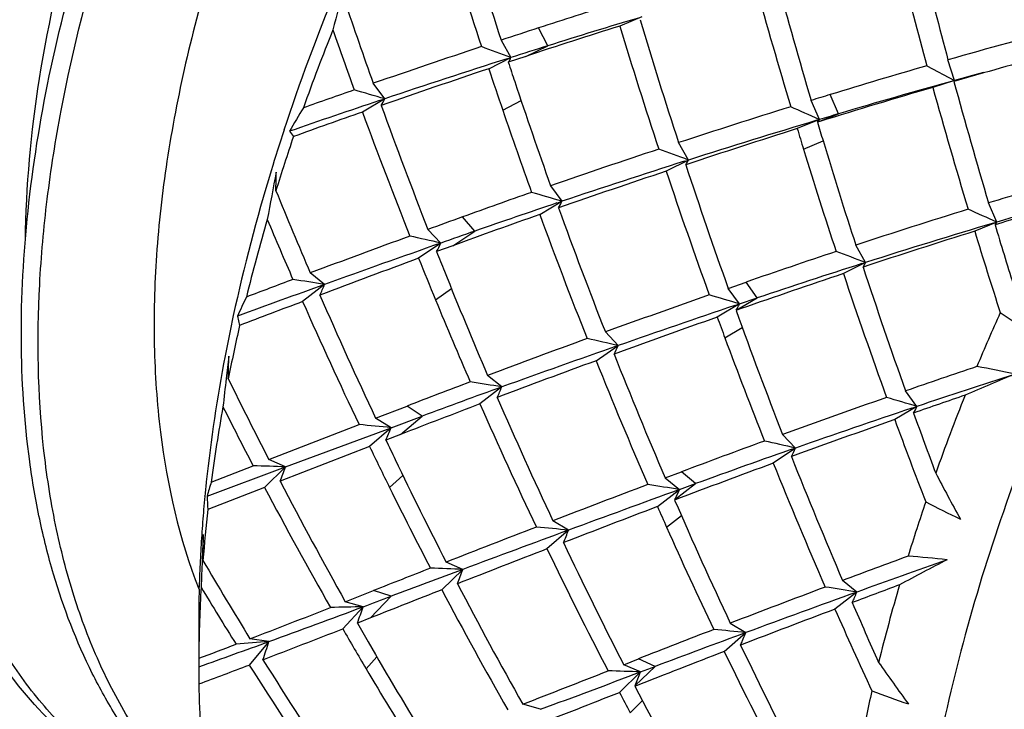
# Model space of a CAD drawing. Units: inches. Extents: x 0.4 to 16.6, y 0.6 to 10.4.
# Drawn here: x 13.6 to 13.9, y 8.6 to 8.7 of the extents above; entities that cross this region are included whole.
import ezdxf

# ---------------------------------------------------------------- set-up
doc = ezdxf.new("R2010")
doc.units = ezdxf.units.IN
doc.header["$LTSCALE"] = 0.935
doc.header["$MEASUREMENT"] = 0
doc.layers.get('0').update_dxf_attribs({"linetype": 'CONTINUOUS'})

msp = doc.modelspace()

# ---------------------------------------------------------------- linework, layer by layer
at = {"color": 7, "linetype": 'CONTINUOUS'}
for p, q in [((13.7751575714, 8.7472032862), (13.770401608, 8.7452504741)), ((13.754896474, 8.7409897731), (13.7528658596, 8.7448463746)), ((13.74481365, 8.7422111717), (13.746941261, 8.7384649583)), ((13.7501094818, 8.738709866), (13.754896474, 8.7409897731)), ((13.7421463453, 8.7360552414), (13.7469415431, 8.7384640191)), ((13.7461247412, 8.7382015978), (13.7469414794, 8.7384645738)), ((13.7501093762, 8.738709626), (13.7463618161, 8.7374647823)), ((13.8426504396, 8.7335019088), (13.8412228145, 8.7379758732)), ((13.8366787775, 8.7366776575), (13.8425968671, 8.7335307939)), ((13.8426501636, 8.7335017708), (13.8379627443, 8.7320169666)), ((13.8424530231, 8.733446864), (13.8426502743, 8.7335019803)), ((13.8488922682, 8.7351459717), (13.8424871001, 8.7333244695)), ((13.8424872166, 8.7333244916), (13.842650441, 8.7335019044)), ((13.8425969316, 8.733530737), (13.8426509279, 8.733502013)), ((13.7196898391, 8.7295574905), (13.7172305275, 8.7329045949)), ((13.719689922, 8.7295575433), (13.7148850697, 8.7267076294)), ((13.7185952673, 8.729189211), (13.7196898883, 8.7295574592)), ((13.745171873, 8.7270912146), (13.7491219138, 8.7291781091)), ((13.8134677805, 8.7250856974), (13.8116845495, 8.7292086836)), ((13.8175736737, 8.7263134999), (13.8158406266, 8.7304882406)), ((13.8134674966, 8.7250855251), (13.8087113905, 8.7231326512)), ((13.8135950778, 8.7246676318), (13.81307728, 8.7245056671)), ((13.8133693753, 8.7251294858), (13.8134675006, 8.7250855267)), ((13.8136063191, 8.7247370466), (13.8175736737, 8.7263134999)), ((13.6991326695, 8.722556978), (13.7000044697, 8.7214226326)), ((13.8100664674, 8.7186867785), (13.8142961666, 8.7204793652)), ((13.7852145536, 8.7163678179), (13.783086725, 8.7201144126)), ((13.7852144866, 8.7163677768), (13.780419294, 8.7139589852)), ((13.784407602, 8.7161095258), (13.7852145152, 8.7163678412)), ((13.7554819524, 8.71082088), (13.7579412659, 8.7074737835)), ((13.7531365143, 8.7046234247), (13.7579413589, 8.7074733341)), ((13.7568434257, 8.7071030056), (13.7579412633, 8.707473787)), ((13.8517521588, 8.7029826432), (13.8499689279, 8.7071056303)), ((13.7391536582, 8.7010429383), (13.7364667458, 8.7040919092)), ((13.7318024429, 8.6984659024), (13.7290268049, 8.7013928687)), ((13.8517520011, 8.7029825526), (13.8469960323, 8.7010297321)), ((13.8513761871, 8.7023944219), (13.8517521595, 8.7029826416)), ((13.7343600526, 8.6978885481), (13.7391536582, 8.7010429383)), ((13.731802074, 8.69846564), (13.7270167376, 8.6951918788)), ((13.7343599726, 8.6978883059), (13.7309027401, 8.6966212657)), ((13.823462936, 8.6942857359), (13.8213351151, 8.6980323323)), ((13.8234626772, 8.6942855872), (13.8186674949, 8.6918768056)), ((13.8226548244, 8.6940267049), (13.8234627717, 8.6942858051)), ((13.7067211521, 8.6895369416), (13.7036463139, 8.692025742)), ((13.7067212261, 8.6895369945), (13.7019858054, 8.685860167)), ((13.7306710678, 8.6862068188), (13.7341033814, 8.6886448488)), ((13.7937918729, 8.6887029407), (13.7976559702, 8.6900474676)), ((13.7962513361, 8.6853559025), (13.7937920227, 8.6887030015)), ((13.8000688667, 8.6866421276), (13.7976560328, 8.6900476265)), ((13.7955454154, 8.6840177337), (13.8000688667, 8.6866421276)), ((13.7962515548, 8.6853558695), (13.8000688667, 8.6866421276)), ((13.7962510814, 8.6853557292), (13.791446093, 8.6825057409)), ((13.7952109021, 8.6850027597), (13.7962512039, 8.6853560445)), ((13.7966055106, 8.6843262702), (13.795497115, 8.6839364978)), ((13.6879149002, 8.6826907725), (13.6883960131, 8.6806948307)), ((13.7931001315, 8.6780107473), (13.7968353535, 8.6802746383)), ((13.7672996502, 8.6792963497), (13.7700752798, 8.6763693676)), ((13.7652904126, 8.6730958257), (13.7700753016, 8.6763692804)), ((13.7449727917, 8.6674531679), (13.7418974695, 8.6699423652)), ((13.7449724808, 8.6674529563), (13.7402370694, 8.6637761434)), ((13.8345357195, 8.6632528403), (13.8320764037, 8.6665999434)), ((13.7177289305, 8.6607051982), (13.7245080931, 8.6633241539)), ((13.7277851092, 8.6611577479), (13.7245080596, 8.6633240123)), ((13.8345355743, 8.6632527509), (13.8297307252, 8.6604028425)), ((13.8334393056, 8.6628832687), (13.8345356349, 8.663252901)), ((13.7210847163, 8.6586701701), (13.7277851092, 8.6611577479)), ((13.7231029248, 8.6572065462), (13.7277851092, 8.6611577479)), ((13.6947049442, 8.651780339), (13.714167445, 8.6593278003)), ((13.7210842362, 8.6586700422), (13.7177291427, 8.6607053142)), ((13.6983196885, 8.6502111578), (13.7210845677, 8.6586701149)), ((13.7210839161, 8.6586697927), (13.716426718, 8.6546118942)), ((13.7231028723, 8.6572063077), (13.7199581084, 8.6559846348)), ((13.8083236937, 8.6542872701), (13.8055480711, 8.657214245)), ((13.7164272584, 8.6546123954), (13.6971302053, 8.6471061223)), ((13.8083234644, 8.6542871212), (13.8035385829, 8.6510136697)), ((13.6822656288, 8.6469369021), (13.6913165022, 8.6504625895)), ((13.6983195452, 8.6502110937), (13.6947048931, 8.6517803078)), ((13.6813586665, 8.6439006337), (13.6983196892, 8.650211158)), ((13.6983196059, 8.650211141), (13.6937702224, 8.6457979395)), ((13.720753399, 8.6457493819), (13.723638736, 8.6483435114)), ((13.7802076559, 8.6478240913), (13.7837516318, 8.6491618582)), ((13.7867848859, 8.6466096146), (13.7837516771, 8.6491620169)), ((13.7802076621, 8.6478243157), (13.7832824055, 8.6453355908)), ((13.782318859, 8.6432014293), (13.7867848859, 8.6466096146)), ((13.7832828822, 8.6453354007), (13.7867848859, 8.6466096146)), ((13.6808962517, 8.6439279008), (13.6809028012, 8.6439959792)), ((13.6808986749, 8.6439289711), (13.6809028012, 8.6439959792)), ((13.693770208, 8.6457979223), (13.6815400964, 8.6410328887)), ((13.7785471569, 8.6416583298), (13.783282582, 8.6453351483)), ((13.7823534455, 8.6431080987), (13.7822544384, 8.6430704477)), ((13.7805262151, 8.6371861084), (13.7837290247, 8.6397157489)), ((13.7593571275, 8.6365734702), (13.7560020381, 8.6386087513)), ((13.6804811633, 8.6300389014), (13.6805625346, 8.6356348047)), ((13.7593570723, 8.6365734336), (13.7547003136, 8.6325159121)), ((13.7365711632, 8.6281273332), (13.7329559406, 8.6296967973)), ((13.7365708952, 8.628127133), (13.73202151, 8.6237139365)), ((13.8215670213, 8.6232323037), (13.818492182, 8.6257210998)), ((13.679661658, 8.6238404885), (13.6796901822, 8.6243037059)), ((13.679661658, 8.6238404885), (13.6796736561, 8.6242947747)), ((13.7111988554, 8.6211500278), (13.7172842801, 8.6235466613)), ((13.7210707587, 8.6223163076), (13.7172842636, 8.623546525)), ((13.8215668949, 8.6232322125), (13.8168314767, 8.6195553906)), ((13.7150509902, 8.6200566879), (13.7111990506, 8.6211501518)), ((13.7166152864, 8.6176655861), (13.7210707587, 8.6223163076)), ((13.7150507164, 8.6200564624), (13.7106363322, 8.6153143455)), ((13.679574848, 8.6170967129), (13.6795749098, 8.608524685)), ((13.7166152626, 8.6176653573), (13.7137974142, 8.6165554984)), ((13.7942502444, 8.6165267441), (13.7976053332, 8.6144914705)), ((13.7929486844, 8.6104336329), (13.7976054373, 8.6144911543)), ((13.6946919488, 8.6125483273), (13.6904406156, 8.6075074118)), ((13.694691894, 8.6125482799), (13.6906264326, 8.6131592683)), ((13.6795790388, 8.6089467741), (13.6795749098, 8.6085247168)), ((13.6795749099, 8.608524714), (13.6796254875, 8.6071417336)), ((13.7156630726, 8.6067151002), (13.7179897842, 8.6092867173)), ((13.771266231, 8.6075786594), (13.7744699041, 8.6088379967)), ((13.7780488268, 8.6072016941), (13.7744699309, 8.6088381513)), ((13.6796254875, 8.6071417336), (13.6796055352, 8.603413415)), ((13.7748808245, 8.6060093721), (13.770331306, 8.6015960457)), ((13.7748810152, 8.6060095275), (13.7712663626, 8.6075787364)), ((13.7737501927, 8.6030936382), (13.7780488268, 8.6072016941)), ((13.7748812799, 8.606009629), (13.7780488268, 8.6072016941)), ((13.773800401, 8.6029630683), (13.7736753289, 8.6029137744)), ((13.7726543298, 8.5972181001), (13.7753026929, 8.5998256146)), ((13.7533238892, 8.5979601125), (13.7494719602, 8.5990535827))]:
    msp.add_line(p, q, dxfattribs=at)
for centre, radius, start, end in [((14.963110562, 9.143499928), 1.2871532303, 196.9924707759, 198.2313544594), ((14.9996031495, 9.1490708499), 1.3191026598, 196.7596333911, 197.9650583084), ((15.0177618534, 9.0554592265), 1.2186222875, 194.0877989287, 195.1013054266), ((14.9771905174, 9.0485491026), 1.1823834032, 194.2144414544, 195.2935806165), ((15.1907643333, 9.1352582401), 1.4376153039, 195.3208381149, 196.4062819659), ((14.4625625254, 8.5535338173), 0.7778278816, 165.0802366458, 165.7926243373), ((15.1429265906, 9.1275986461), 1.3941737179, 195.5393568339, 196.6623709708), ((14.7838089109, 9.1147860479), 1.1328824951, 198.7508982671, 199.6995761652), ((14.1494933653, 7.5250668796), 1.2826437978, 107.2575212284, 108.0126274104), ((14.1575070031, 7.4642106299), 1.3387532329, 106.617538525, 107.5017800938), ((14.9256153952, 9.0927705974), 1.2017672415, 196.7405310646, 198.064664162), ((14.1324939446, 8.5743578034), 0.4568112029, 158.1412229146, 160.395947141), ((14.7704062674, 9.1153113995), 1.1247835545, 199.2523186999, 199.9527076403), ((14.3618804821, 6.8704287128), 1.9708728896, 107.9994335282, 108.24573938), ((14.1760093361, 7.4521645491), 1.355208106, 107.4152912834, 108.3166924719), ((14.9011366882, 9.0900074516), 1.182124735, 196.9562683366, 198.3057207439), ((14.2049571225, 7.4556730519), 1.3328927852, 104.6855554848, 105.8363734109), ((14.3672636486, 6.8516061979), 1.990433806, 108.351892481, 109.0612407425), ((13.1198993601, 7.0439579375), 1.8068023024, 69.6933057335, 69.9085527089), ((14.4362466965, 6.5811951059), 2.2647187751, 107.5089173518, 107.7200569533), ((14.2272675273, 7.3917698096), 1.395645954, 104.9084474436, 105.7304011842), ((14.3901038832, 6.7243983276), 2.1142653915, 107.7334737447, 108.487074014), ((15.0401788024, 9.1622247679), 1.3617574819, 198.1750029723, 198.3611940564), ((13.7396993542, 8.7419962434), 0.0080576581, 325.7787889847, 334.0001421161), ((14.4299356805, 6.6856044327), 2.1627306314, 108.5431645919, 109.1925302478), ((14.9754259498, 9.1473201859), 1.3000451845, 198.4421183237, 198.8590901524), ((14.1771538045, 7.5522542947), 1.232388792, 106.0378508883, 107.0485076939), ((14.7423910869, 9.0634406118), 1.0480126338, 198.3639272118, 199.6616686813), ((14.1816796, 7.503386471), 1.275979484, 105.4178292237, 106.5800196743), ((15.0865889737, 9.0741606301), 1.2899452547, 195.3209245664, 196.5320030483), ((14.1973036838, 7.4475363483), 1.3339734888, 105.141352286, 105.4181825176), ((14.327198706, 6.9674305089), 1.867875678, 109.1928025942, 109.54968459), ((13.367564325, 7.5449704383), 1.2358151319, 73.4451039685, 73.7617306745), ((14.1991070262, 7.4905334192), 1.2929449783, 106.2195693716, 107.3474688997), ((15.0588325277, 9.071125988), 1.2670902509, 195.5231731418, 196.7597354042), ((14.330530096, 6.902078401), 1.9268640309, 108.5168262045, 109.128104565), ((13.7052682946, 8.7361008803), 0.0158365721, 329.7751828111, 335.5950929753), ((14.3678512337, 6.9299521056), 1.8832539955, 107.0445608679, 107.1768629398), ((14.0210902771, 8.5335758714), 0.3733236661, 148.6817442168, 149.5881260325), ((14.8221046982, 9.1285484265), 1.1735764718, 199.9497567196, 201.3446819715), ((14.7175340313, 9.0591672624), 1.0275031233, 198.8557943877, 199.9016624384), ((14.3437080429, 7.0065103762), 1.8029794941, 107.3084685837, 108.1159859075), ((12.7855498535, 6.4332941781), 2.5117567981, 65.8451966544, 65.9970219353), ((14.3592895695, 6.8887054528), 1.9476932777, 109.3206931942, 109.785228592), ((14.7936606936, 9.1239221249), 1.1495809119, 200.2141430895, 201.6412138286), ((14.3586746815, 6.9080136407), 1.8971031908, 106.7181463462, 107.5947030625), ((13.810799905, 8.7264648862), 0.003004069, 320.0898388766, 328.533757478), ((13.8109287639, 8.7263821557), 0.002850976, 328.6000975626, 332.9485850171), ((14.3905295332, 6.8030547731), 2.0067891137, 106.5892616527, 106.7116137577), ((14.0917169978, 8.5929350318), 0.4146093556, 161.7363304429, 163.0131393426), ((14.3920480727, 6.8756763785), 1.9373633343, 107.5235695898, 108.2714564367), ((15.1733230765, 9.1365813519), 1.4258695702, 196.8557036375, 197.0424632634), ((14.8533911112, 9.0346544991), 1.0855621426, 196.6009008015, 196.8193786816), ((14.1118721379, 8.5815021015), 0.4349858977, 161.2362428254, 162.853839547), ((14.8747221429, 9.0411448888), 1.1078586998, 196.821472674, 198.0416299276), ((14.294742158, 7.1545244745), 1.6470760479, 108.253777941, 109.1113188539), ((13.2056002403, 7.1521706929), 1.6681322472, 69.6677804048, 69.9013033221), ((14.8445740343, 9.0358124491), 1.0820232319, 197.0427793667, 198.2683376082), ((13.7778383638, 8.7198632498), 0.0081624923, 326.5275547488, 334.644624767), ((14.0636315492, 8.6010692396), 0.3853730323, 162.9498175299, 167.7521338164), ((14.3065594803, 7.0714304433), 1.7255776256, 107.6136974079, 108.5379506574), ((14.9808621865, 9.1108117848), 1.259885632, 198.2930973733, 199.5748140522), ((14.5003702994, 8.5570087879), 0.819222858, 168.9679501065, 169.6955324259), ((13.3907578484, 8.7168774251), 0.3055443534, 358.6615427512, 359.4179762226), ((14.3354915293, 7.047020088), 1.7569264437, 108.4171875308, 109.2171601593), ((14.9455996559, 9.104817071), 1.2289895217, 198.5439534943, 199.8612368262), ((14.3313820499, 7.136503303), 1.6427264728, 106.4392816119, 107.0410894559), ((14.6534974586, 9.100701266), 1.0340371138, 202.2155285181, 203.279897502), ((14.2442188068, 7.2992221117), 1.4938111177, 109.2633287502, 109.8710105535), ((13.4088735603, 7.5323128842), 1.2259084014, 73.4565681587, 73.7754630611), ((14.3442782753, 7.0475194617), 1.727176703, 105.7832168278, 106.5685520049), ((14.2600337747, 7.2098092701), 1.5795866386, 108.5759027786, 109.2540410883), ((14.782055531, 9.0776948813), 1.0901609673, 199.9323999467, 201.4352371605), ((13.7432931845, 8.7141768675), 0.0161092016, 329.6888070448, 335.4094573664), ((14.3014041454, 7.2325569049), 1.5421039135, 107.1932461133, 108.1380716921), ((12.7488782142, 6.2449742091), 2.6940927279, 65.8348966351, 65.9790278015), ((14.3750508467, 7.012825261), 1.7688637853, 106.8148073437, 107.220601864), ((14.086104218, 8.5890726631), 0.4081277111, 163.7102422738, 166.1422636315), ((14.6407984206, 9.1010073296), 1.0265069222, 202.7799845452, 203.5651036587), ((14.7315082073, 5.9497926665), 2.9285273634, 109.8631878183, 110.0180372738), ((14.2845573655, 7.1936242139), 1.6017264528, 109.3768562753, 110.0904229863), ((14.7616269687, 9.0753024515), 1.0744561369, 200.181307505, 201.7087326695), ((14.3075215287, 7.1700905721), 1.5992131163, 106.5776524601, 107.6189564704), ((15.1576841322, 9.0952941643), 1.3641154997, 196.7397712045, 197.3022607705), ((14.7550435237, 5.8820951851), 3.0001909728, 110.0773623028, 110.514438432), ((13.5230668055, 7.7823261572), 0.9396179922, 77.1647097557, 77.5827697471), ((14.9683777224, 5.1829866742), 3.7266220197, 109.259635383, 109.3793952377), ((14.3333148073, 7.1472701016), 1.6280893885, 107.379849133, 108.2708231368), ((15.0995941039, 9.083366041), 1.3096498725, 196.9740026676, 197.7792485383), ((14.8679576092, 5.4672901625), 3.4251050134, 109.3728341428, 109.8181957402), ((13.708526666, 8.7086810279), 0.0254191113, 331.6774824585, 336.3042098067), ((14.9378993475, 5.4087530387), 3.502416095, 110.2262194813, 110.5981506676), ((14.7977727687, 9.1253539404), 1.1539307754, 201.8871318248, 202.3687626237), ((14.8448916921, 9.1374633871), 1.198045559, 201.5903372681, 201.8075408853), ((14.2554308736, 7.3713917808), 1.3958548214, 108.3024630907, 109.144583452), ((13.2456088993, 7.1339031183), 1.663944284, 69.6789625047, 69.9129631523), ((14.267069175, 7.2968697714), 1.4661365864, 107.6451906216, 108.5737165737), ((14.9222914047, 9.0567258464), 1.1579150186, 198.2931985597, 199.6893981339), ((13.8159698771, 8.6978574597), 0.0083007951, 326.5319611934, 334.514199716), ((14.6335427798, 9.0529403791), 0.9704219669, 201.8098867102, 203.2455291968), ((14.2899627344, 7.2787962991), 1.4896025813, 108.4447395417, 109.3416613995), ((14.8999831323, 9.0542942605), 1.1404340057, 198.5292657675, 199.9499051121), ((14.7421524608, 5.8159741174), 3.0544199521, 109.8156174592, 110.1910433488), ((14.6811404355, 6.0795950477), 2.7893169157, 110.596641737, 110.8171152552), ((13.5737008105, 7.8727066221), 0.8275906504, 80.7506054234, 81.2290588451), ((13.6714469525, 8.7038693418), 0.0380747574, 334.1411014604, 337.8874037231), ((13.8858573561, 8.5922694826), 0.2176171535, 154.2465215806, 155.4487977592), ((14.6762902737, 9.1105360839), 1.0588614991, 203.562161324, 205.1395899329), ((14.5992477018, 6.3780509999), 2.4470119512, 109.3189148975, 109.8759775334), ((13.4610358485, 7.5559931286), 1.1780616045, 73.4681594271, 73.7995970264), ((14.775380317, 5.841335009), 3.0403123317, 110.6742276144, 110.9482075315), ((14.6530107576, 9.1064366986), 1.0398716905, 203.856692854, 205.4653674743), ((14.6123512196, 9.0489888887), 0.9533995597, 202.3655369662, 203.5189775284), ((14.6557411411, 6.1391861388), 2.6873224241, 108.6762653102, 109.2427800702), ((13.7819130775, 8.692076321), 0.0158360812, 329.4110704783, 331.2555760346), ((13.7822230083, 8.6919062997), 0.0154825782, 331.2556626145, 333.1217933104), ((13.7824587979, 8.6917862758), 0.0152179988, 333.1235186133, 335.0038213744), ((14.0379715119, 8.6067514419), 0.3590916299, 167.7695761097, 169.1847123982), ((14.7102271686, 6.0873805046), 2.7529682486, 109.4960512933, 109.9882316508), ((14.9624212357, 9.1108004819), 1.2468433945, 200.0904454304, 200.310539658), ((14.7520757626, 9.0284725892), 1.016733902, 199.8077722282, 201.416695719), ((14.2869085185, 8.4883209546), 0.4762326752, 155.8100008529, 157.3321576259), ((14.0314134974, 8.9523451295), 0.3229700557, 236.3591922055, 237.8387470336), ((14.0582295789, 8.5956815468), 0.3794787542, 167.0543625788, 168.826774391), ((14.7304235756, 9.0249316171), 0.9994643813, 200.3104426052, 201.6749123875), ((14.5094208301, 6.6246933383), 2.1845212693, 109.9691670072, 110.5696730614), ((14.5581457666, 6.4178684708), 2.3920452658, 109.2356667744, 109.873744501), ((13.5528827341, 7.7246744444), 0.9761638349, 77.1443228052, 77.5473643593), ((13.7463982997, 8.6865772931), 0.0257837892, 332.1136421221, 336.6773665383), ((14.0071301486, 8.6122043979), 0.3277751672, 169.1093583615, 173.9021104572), ((14.5034580178, 8.57329768), 0.8235742631, 172.9723959509, 173.3081164006), ((12.8599991472, 8.6933711553), 0.8262975454, 358.3247919029, 358.6608317963), ((14.815578068, 9.0908678773), 1.1261792427, 201.6972052702, 203.1664930663), ((14.5978603086, 6.3964385718), 2.42411656, 110.0873849829, 110.6251943605), ((14.7877140561, 9.0857384941), 1.1025534406, 201.9786385482, 203.482225085), ((14.513719855, 6.6961271303), 2.0850421779, 108.6351901136, 109.0819833732), ((13.786558438, 8.3408768059), 0.3365355246, 78.1401157322, 79.5734955502), ((14.5533543266, 6.5156141343), 2.2647408989, 107.9411572323, 108.5054779295), ((14.1253321843, 8.0160537263), 0.7075546653, 112.3983506834, 113.346556637), ((14.5122193919, 8.5722682467), 0.8323959073, 173.3080161346, 173.7307723309), ((14.5398177451, 9.0873826343), 0.9507707431, 206.0923467563, 207.2682475035), ((14.4206468357, 6.8599812354), 1.9330428941, 110.6750427543, 111.1079259686), ((14.473772681, 6.6510074627), 2.1441085855, 109.8712624484, 110.3604111284), ((13.619289921, 7.8951988566), 0.7824145322, 80.7562886094, 81.2619307884), ((13.7091237716, 8.6821059245), 0.0387279718, 334.0857526384, 337.768435379), ((14.6590672467, 9.0639661073), 0.9982262961, 203.5465473136, 205.221144079), ((14.4614021222, 6.8454613067), 1.9268090675, 109.1922477264, 109.9002474821), ((13.4893778026, 7.5021731422), 1.2112967246, 73.4442005845, 73.767178583), ((14.6031480084, 6.4551785197), 2.3369194036, 108.9322656617, 109.2212197005), ((14.2714448683, 8.4946412843), 0.4595265372, 158.1486309274, 160.3885391282), ((14.0267182105, 8.6014299186), 0.3474456312, 169.764975148, 172.4740139716), ((14.5277337381, 9.0874417339), 0.9436866881, 206.7176110878, 207.5844383477), ((14.5089408685, 6.6333765519), 2.1710431218, 110.736528, 111.2208198452), ((14.6413774918, 9.0617385646), 0.9851030252, 203.8272515314, 205.5260225266), ((13.8201950591, 8.6697780553), 0.0157554087, 329.6841993618, 335.5337590696), ((14.4855621926, 6.7170513189), 2.0522022707, 108.5281303572, 109.2691096609), ((14.9673263194, 9.072870636), 1.2057568711, 199.9318638056, 200.5877347124), ((13.6511878733, 7.9605168089), 0.7016431082, 84.2828457401, 84.8502004144), ((14.5215531658, 6.6890714317), 2.0892022288, 109.3380987117, 109.9874149355), ((14.924240526, 9.0630558822), 1.1662251182, 200.1977781119, 201.1287253717), ((13.6729650543, 8.6772764372), 0.0515916382, 335.625613303, 338.8597691806), ((14.658299911, 9.1088641269), 1.0456905514, 205.7473495733, 206.2877394094), ((14.6872148375, 9.1156867652), 1.0709396008, 205.4200500765, 205.6673149328), ((14.3833058325, 7.0595453585), 1.6989249118, 110.0219781538, 110.6649247406), ((13.5940458212, 7.7143904042), 0.9640135294, 77.1571688871, 77.5651103214), ((14.4169190202, 6.9128337384), 1.8447351616, 109.2632569169, 109.9734793474), ((14.7860646136, 9.041827704), 1.0532527303, 201.697345982, 203.2702267111), ((13.7842611305, 8.6646981103), 0.0262181757, 332.1159564046, 336.6039290595), ((13.6715149038, 8.0013964439), 0.6493681586, 87.6342651678, 88.2525694675), ((14.5354840628, 9.0428046192), 0.9026124371, 205.6692813191, 207.2375422368), ((14.4465000948, 6.8956930068), 1.8693716258, 110.1174221047, 110.8104845228), ((14.7670567122, 9.0396249201), 1.0389349057, 201.9654658469, 203.5623558916), ((13.6335484344, 8.6732410362), 0.0687435495, 337.6551770512, 340.4267057517), ((14.2791945346, 8.8790781843), 0.4971297507, 207.5848069128, 208.8803990818), ((13.986133549, 8.6145921334), 0.30664376, 173.9289811219, 174.4974952039), ((13.7678586877, 8.6197165622), 0.0898171401, 162.3582738609, 164.3798167037), ((14.5520192663, 9.093679938), 0.9645016742, 207.5815015104, 209.3354087226), ((15.5448508528, 3.9760265958), 4.9939615931, 110.7385296003, 110.989838079), ((13.6478889153, 7.8093219469), 0.8469061984, 80.8007391734, 81.2673283036), ((13.9810389011, 8.6150828493), 0.301525533, 174.5104783606, 175.0611605547), ((14.532553819, 9.0900057515), 0.9491462172, 207.905055788, 209.6891848407), ((14.5171932918, 9.0391424703), 0.888298725, 206.2865834834, 207.5433703293), ((16.0852258744, 2.3225290448), 6.7288053734, 110.0050388007, 110.2219935027), ((13.7491664826, 8.6594639277), 0.0369260127, 335.0930947526, 337.5036779975), ((13.8978513316, 8.6561554343), 0.2168392074, 183.2398296303, 183.9991013221), ((14.6471176731, 9.0179404755), 0.9426112415, 203.4340447347, 205.2046711263), ((13.7481919268, 8.6599157676), 0.0380002185, 333.9057860612, 335.0940200632), ((14.250477259, 8.502035999), 0.4372921781, 161.2397378609, 162.8503445115), ((13.986418549, 8.9363314486), 0.3297507906, 242.9419657579, 244.3913248125), ((13.9733125152, 8.6157327829), 0.2937718801, 175.0577158644, 176.1301799336), ((13.9952717426, 8.6052664859), 0.3157638063, 173.49617853, 175.5003871759), ((16.2307588319, 2.2094178051), 6.883826148, 110.8687256705, 111.0496925667), ((14.7953463205, 9.0889781047), 1.1108445293, 203.7460938746, 203.9983412218), ((13.9638803053, 8.6163544379), 0.284319221, 176.1268871215, 177.2520346345), ((14.4852789231, 8.5959947608), 0.8056921242, 177.1799097417, 177.5776899078), ((15.3152854645, 4.5720700907), 4.3552378772, 111.0292723219, 111.304005275), ((15.7690486972, 3.1799173843), 5.8149768063, 110.2187947283, 110.458235878), ((13.687475219, 7.9227451694), 0.7174383547, 84.2497514947, 84.8054358372), ((13.7105959135, 8.6551683977), 0.0521864672, 335.9266241325, 339.1258154671), ((14.6282909426, 9.0145966302), 0.9279781767, 203.9978096959, 205.4958140449), ((14.67761115, 9.0727042137), 1.0187261131, 205.5155888305, 207.1663613107), ((15.8212979301, 3.2739708115), 5.7432422399, 111.0898282617, 111.2965713582), ((14.6548049095, 9.0681552335), 0.9999849314, 205.8263986654, 207.5103497542), ((13.9540356865, 8.6168088528), 0.2744641374, 177.2482593406, 178.4370820573), ((14.4910424197, 8.5957502214), 0.8114608062, 177.5776384687, 177.9851840737), ((14.4396103723, 9.0748172734), 0.8798323455, 210.3662941846, 211.6488100533), ((14.9718913618, 5.5468624315), 3.2878108686, 110.2740729196, 110.5369097531), ((15.1588224678, 4.9166102074), 3.9404693451, 109.5372565151, 109.8381537685), ((14.1951965339, 7.9452164339), 0.7711204406, 117.3394079793, 118.2027879613), ((13.8045574076, 8.280081042), 0.3520196539, 84.0494574957, 85.4262830146), ((15.0830603154, 5.1657425763), 3.7177618628, 111.3497205483, 111.5532089451), ((15.5126019437, 3.8670425336), 5.0815561251, 110.457053664, 110.6437083262), ((13.7111342084, 8.009883041), 0.6187671424, 87.6439839309, 88.2923437271), ((13.6713381602, 8.6514181267), 0.0692661985, 337.6011813159, 340.3514008239), ((14.5510715639, 9.0508727694), 0.9201644306, 207.5676966086, 209.407650254), ((13.9423722313, 8.6170871968), 0.2627973597, 178.5274672756, 179.998302819), ((13.970488633, 8.606971623), 0.2909206584, 176.5892618333, 178.0081775728), ((14.4266099102, 9.0737026292), 0.8713685522, 211.048735037, 211.9956242718), ((15.6159354747, 3.8026114939), 5.176114467, 111.3437751214, 111.5269840431), ((14.5355821957, 9.0488034031), 0.9090713418, 207.8791651483, 209.7426929119), ((14.8712827996, 5.8131986453), 3.0031061793, 110.5984215268, 111.0166676948), ((15.0071142927, 5.3360757612), 3.4944126442, 109.8323595926, 110.2505676175), ((13.690227327, 7.8166740996), 0.8171817906, 80.7511596842, 81.2356254074), ((15.2894684804, 4.7187632889), 4.1695137227, 110.4780555332, 110.627993536), ((13.7864867157, 8.6375139797), 0.0378760377, 334.0824536224, 337.8480835571), ((14.2261896449, 8.5093278525), 0.4119323104, 163.7222765397, 166.1302293656), ((12.8041518031, 11.0559471194), 2.6006344032, 290.5032533582, 290.6449013471), ((14.8133129921, 9.053576885), 1.0829266476, 203.5462632007, 204.2920159012), ((12.6647255186, 11.2846556669), 2.861706766, 291.0076558614, 291.3808812804), ((12.9115610836, 10.7673649666), 2.2927120789, 289.9728027713, 290.5150902124), ((13.7245649742, 8.0383630961), 0.5817711735, 90.9370538143, 91.6309639804), ((13.634593662, 8.6468972965), 0.0848167042, 339.0389733334, 341.5512864032), ((15.0601152787, 5.3282716825), 3.5182812919, 110.6940781571, 111.0485975422), ((14.7797521186, 9.0451076355), 1.0527633948, 203.8425064138, 204.8946777283), ((13.9571061819, 8.6073983959), 0.2775314624, 178.0002051787, 179.6803389569), ((14.5552548297, 9.0955348988), 0.9682312989, 209.6496551491, 209.9260631289), ((12.8503844985, 10.8104266853), 2.3576577122, 290.9513938088, 291.3999414035), ((14.532504144, 9.0898972885), 0.9490491889, 210.0040303182, 210.6053900372), ((14.7090999321, 6.2333159125), 2.5527707422, 111.0862470016, 111.4767573177), ((14.8548673803, 5.7481594942), 3.0551040077, 110.2467572566, 110.6381882913), ((13.727086754, 7.9129556219), 0.7050712157, 84.2598940338, 84.8250011894), ((13.7480201991, 8.633452087), 0.0530868423, 335.9288801984, 339.0736120319), ((13.0341352213, 10.4296106803), 1.933403932, 289.5033558357, 289.9777280687), ((13.7331543531, 8.0658694269), 0.5480302674, 94.0244980046, 94.7668610637), ((13.5936540597, 8.6431849609), 0.1055805431, 340.9060319376, 343.1316531708), ((14.4469806384, 9.0332364553), 0.8433137424, 209.9276843552, 211.6220639824), ((12.8296897805, 10.8541370847), 2.4006647584, 290.7335454866, 290.93868608), ((14.9076625239, 5.7250423403), 3.0932298703, 111.1230538211, 111.5037742677), ((14.6515528852, 9.0257733131), 0.9537862873, 205.8148177789, 207.5817435488), ((14.6681391258, 9.0278496285), 0.9658513805, 205.5157924644, 207.2590651632), ((14.4449259871, 9.0780851947), 0.8860722357, 211.9916763667, 213.9141414878), ((14.1958351909, 8.8653804223), 0.4503178992, 214.8470129868, 216.2493955138), ((12.9598528643, 10.5246839058), 2.0516637653, 290.5371199766, 290.8605852568), ((14.4285801849, 9.0749137518), 0.8736811414, 212.3428978285, 214.2939488708), ((14.431248933, 9.0299834458), 0.8313959442, 210.604273727, 211.9588712561), ((10.9794080246, 15.7127499142), 7.6339982847, 291.2758724338, 291.4242989658), ((12.0585475977, 13.1696521819), 4.8757188863, 290.34030128, 290.6107047641), ((13.7491493581, 7.9688267861), 0.6377019375, 87.6874697758, 88.31589069), ((13.7118965739, 8.6287615483), 0.0669679906, 337.4626102331, 340.1386312624), ((13.9312966186, 8.6071553945), 0.2517188986, 180.8517736669, 183.1836958828), ((11.9355295229, 13.2614561376), 5.0080727347, 291.2676411208, 291.4918498926), ((14.6564077713, 9.0689275364), 1.0017632983, 207.8079062716, 208.0913656672), ((14.5524780413, 9.007774138), 0.8777502941, 207.4676530062, 209.3933916812), ((14.197469434, 8.5163221104), 0.3823711644, 167.060224035, 168.8209129348), ((13.9456001846, 8.9244537806), 0.3443870708, 249.4671232749, 250.8586853825)]:
    msp.add_arc(centre, radius, start, end, dxfattribs=at)
for points, knots in [([(13.5814041312, 8.6304518269), (13.5777248447, 8.6328292852), (13.5706565073, 8.6382416879), (13.5612512555, 8.6480827404), (13.5530425829, 8.6596678946), (13.546145451, 8.6729391879), (13.5406580648, 8.6877256491), (13.5366828107, 8.703834967), (13.5342316198, 8.721029164), (13.5329974096, 8.7454819392), (13.5354012439, 8.7779879391), (13.5439403372, 8.8182551495), (13.558035936, 8.8592609251), (13.5770019119, 8.8990214048), (13.6001070374, 8.9362001094), (13.6265017674, 8.9697867899), (13.6510910381, 8.994337907), (13.6717141082, 9.0109823111), (13.691436671, 9.0245861889), (13.7115955135, 9.0352161094), (13.7318765948, 9.0422601426), (13.7464473791, 9.0455554091), (13.7606057598, 9.0469057266), (13.7741427243, 9.0462453519), (13.7868557466, 9.0435677343), (13.7947580442, 9.0404379754), (13.7984730038, 9.0385730185)], [0, 0, 0, 0, 0.0228836982, 0.0462805411, 0.0708591936, 0.0968017855, 0.1241915644, 0.1530566737, 0.1833153825, 0.2147812758, 0.2808100524, 0.3528954854, 0.4292611464, 0.5067888369, 0.5825366937, 0.6574714602, 0.7294784455, 0.7634942877, 0.7957884461, 0.8545721558, 0.8817851742, 0.9077608156, 0.9324216351, 0.9558583829, 0.9782852899, 1, 1, 1, 1]), ([(13.6092423547, 8.6143798358), (13.6055629749, 8.6167574099), (13.598494464, 8.6221700928), (13.5890890429, 8.632011668), (13.5808802903, 8.6435974511), (13.5739831839, 8.6568694582), (13.5684959343, 8.6716566925), (13.5645209256, 8.6877668168), (13.562070081, 8.7049618208), (13.5608364639, 8.7294157086), (13.5632412654, 8.7619231429), (13.5717818156, 8.8021919268), (13.5858791342, 8.8431989155), (13.60484692, 8.8829600813), (13.6279539143, 8.9201390226), (13.6543504533, 8.9537253932), (13.6789412212, 8.9782757008), (13.6995652241, 8.9949189501), (13.7192883708, 9.008521368), (13.7394477281, 9.0191496028), (13.759729159, 9.0261916133), (13.7743001228, 9.0294851852), (13.7884584479, 9.0308336337), (13.8019951206, 9.0301711839), (13.8147076084, 9.0274914291), (13.8226093105, 9.0243601978), (13.8263239382, 9.022494538)], [0, 0, 0, 0, 0.0228839394, 0.0462811253, 0.070860219, 0.0968033243, 0.1241936897, 0.1530594415, 0.1833188185, 0.2147853466, 0.280815691, 0.3529030569, 0.4292701462, 0.5067984484, 0.5825465525, 0.6574816739, 0.7294877253, 0.7635026697, 0.795795637, 0.8545768906, 0.8817891131, 0.907763777, 0.932423592, 0.9558594309, 0.9782856632, 1, 1, 1, 1]), ([(13.6370722288, 8.5983132408), (13.633393249, 8.6006912368), (13.6263255088, 8.606104759), (13.616921279, 8.6159474097), (13.6087136924, 8.6275341612), (13.6018177675, 8.6408069561), (13.5963316917, 8.6555947613), (13.5923578104, 8.6717052369), (13.5899080156, 8.6889003659), (13.5886756902, 8.7133541812), (13.5910818187, 8.7458612614), (13.5996235641, 8.7861292953), (13.6137217047, 8.8271351122), (13.6326898555, 8.8668947692), (13.6557968408, 8.9040721289), (13.6821930649, 8.9376569759), (13.7067833752, 8.9622060904), (13.7274068572, 8.9788484584), (13.7471294603, 8.9924501329), (13.7672882235, 9.0030777736), (13.7875690344, 9.0101193882), (13.8021395729, 9.0134127752), (13.8162974863, 9.0147611461), (13.8298337795, 9.0140987325), (13.8425459371, 9.0114191276), (13.8504474623, 9.0082880715), (13.8541620173, 9.0064225125)], [0, 0, 0, 0, 0.0228838498, 0.0462815717, 0.0708614699, 0.0968053969, 0.124196578, 0.1530630774, 0.1833230691, 0.2147899918, 0.2808212571, 0.35290957, 0.4292767122, 0.506804311, 0.5825515286, 0.657485918, 0.7294909074, 0.7635052934, 0.7957977164, 0.8545780983, 0.8817900237, 0.9077644273, 0.9324240295, 0.9558596997, 0.9782857931, 1, 1, 1, 1]), ([(13.6649259503, 8.5822312345), (13.6612463792, 8.5846085084), (13.6541774969, 8.5900205709), (13.6447714563, 8.5998612759), (13.6365620579, 8.6114462025), (13.629664248, 8.6247174199), (13.6241762484, 8.6395039641), (13.6202004667, 8.6556135115), (13.6177488482, 8.6728080709), (13.6165142018, 8.697261489), (13.6189177812, 8.7297684705), (13.6274569612, 8.7700369693), (13.6415530071, 8.8110440856), (13.6605197461, 8.850805819), (13.6836258856, 8.8879855772), (13.7100217764, 8.9215729825), (13.7346121232, 8.9461243611), (13.7552360017, 8.9627686579), (13.774959198, 8.9763721829), (13.7951186662, 8.9870015413), (13.8154002991, 8.9940447145), (13.8299714294, 8.9973391746), (13.844130021, 8.9986885287), (13.8576670503, 8.9980270128), (13.8703799775, 8.9953481538), (13.8782820572, 8.9922174976), (13.8819968801, 8.9903521022)], [0, 0, 0, 0, 0.0228838812, 0.0462805956, 0.0708590153, 0.0968014032, 0.1241910212, 0.1530560396, 0.1833147492, 0.2147807539, 0.2808098379, 0.3528957597, 0.4292621606, 0.5067905929, 0.5825391022, 0.6574744888, 0.7294815918, 0.7634972763, 0.7957911105, 0.8545740047, 0.8817867673, 0.9077620335, 0.9324224354, 0.9558587912, 0.9782854155, 1, 1, 1, 1]), ([(13.6370160236, 8.5982246614), (13.63410183, 8.5999071338), (13.628465963, 8.6036365122), (13.6179656101, 8.6125773763), (13.606429618, 8.6266430003), (13.5978645998, 8.6434236298), (13.5926080014, 8.6584612217), (13.5883531139, 8.6751539779), (13.5854194173, 8.6976134071), (13.5855327033, 8.7259826806), (13.5890898552, 8.7558947702), (13.5960339143, 8.786997444), (13.6063192419, 8.8186588756), (13.6196403657, 8.849860563), (13.6355545533, 8.8797245884), (13.6537481904, 8.9078228312), (13.6739127667, 8.9338462874), (13.6957850236, 8.9573154907), (13.7187421142, 8.9774680742), (13.7349749172, 8.9887813187), (13.7431099477, 8.9936769386)], [0, 0, 0, 0, 0.0216882806, 0.0434268242, 0.0887108733, 0.1378524435, 0.1640305108, 0.1912823456, 0.2487560407, 0.3094430098, 0.3736924833, 0.4425347787, 0.5145188339, 0.5879531548, 0.6609190755, 0.7323569956, 0.8034500081, 0.8728408762, 0.9388054707, 1, 1, 1, 1]), ([(13.7311246203, 8.9858686291), (13.7213405082, 8.980206797), (13.7018732766, 8.9664363429), (13.6751160577, 8.9410405351), (13.6505197337, 8.9110346243), (13.6288278865, 8.877525803), (13.610850518, 8.8414452995), (13.597263976, 8.8039498432), (13.5887653774, 8.7668781253), (13.5865258641, 8.7423892596), (13.5864306429, 8.7306843195)], [0, 0, 0, 0, 0.1113694491, 0.2337450706, 0.3624630617, 0.4927084753, 0.6262210053, 0.7587598058, 0.8846787424, 1, 1, 1, 1]), ([(13.6816272507, 8.5747636395), (13.6784248384, 8.5776904888), (13.6723077593, 8.5841939643), (13.6644002416, 8.5954171703), (13.657714193, 8.6082213665), (13.652341957, 8.6224461662), (13.6483784127, 8.6379228307), (13.6449329084, 8.660328093), (13.6445270313, 8.6839390117), (13.6467164401, 8.7082317563), (13.6508267663, 8.7342430331), (13.6594568385, 8.7676492317), (13.674681833, 8.8071380523), (13.6942281983, 8.8449799183), (13.7174420982, 8.8801311242), (13.7435806639, 8.9117311834), (13.7719440252, 8.9387049852), (13.8012133947, 8.9597975517), (13.8262125912, 8.9722941318), (13.845729777, 8.9786453242), (13.8597669677, 8.9815447823), (13.8733880008, 8.9826202967), (13.8864069572, 8.981810735), (13.898642413, 8.9791225848), (13.9062587074, 8.9760767101), (13.9098475645, 8.9742737456)], [0, 0, 0, 0, 0.0232318797, 0.047613189, 0.0733008862, 0.100372895, 0.1288596148, 0.1586927305, 0.22160628, 0.2546521705, 0.2892505903, 0.3625220805, 0.4389191097, 0.515427781, 0.5901509043, 0.6640776974, 0.7345692349, 0.7991767136, 0.8566116306, 0.8833610552, 0.9089012832, 0.933186914, 0.9563147519, 0.9784931082, 1, 1, 1, 1]), ([(13.6648549891, 8.5821521907), (13.6619398521, 8.5838352078), (13.6563022035, 8.5875659281), (13.6457987395, 8.5965104967), (13.6342600515, 8.6105827046), (13.6256945264, 8.6273712679), (13.6204386748, 8.6424159464), (13.6161853828, 8.6591165458), (13.6132552836, 8.6815859414), (13.6133749682, 8.7099675506), (13.6169404924, 8.7398923262), (13.6238951296, 8.771007353), (13.6341927147, 8.8026790649), (13.6475267144, 8.833887713), (13.6634543328, 8.8637558816), (13.6816617757, 8.8918561361), (13.7018404706, 8.9178788339), (13.7237260301, 8.941342777), (13.746693772, 8.9614846155), (13.7629327238, 8.9727877144), (13.7710700421, 8.9776773076)], [0, 0, 0, 0, 0.0216887283, 0.043427884, 0.0887145514, 0.1378604869, 0.1640413928, 0.1912963966, 0.2487768286, 0.3094701566, 0.3737307167, 0.4425841632, 0.51457612, 0.5880136645, 0.6609758903, 0.7324123385, 0.8035042263, 0.8728849519, 0.938831392, 1, 1, 1, 1]), ([(13.7595561472, 8.9701375834), (13.7497588544, 8.9645169421), (13.7302519642, 8.9508116784), (13.7034237521, 8.9254770125), (13.6787429375, 8.8954924413), (13.6569639483, 8.8619774914), (13.6389000716, 8.8258684014), (13.6252317981, 8.7883210415), (13.6166619402, 8.7511770245), (13.6143837212, 8.7266318951), (13.6142721399, 8.7148987757)], [0, 0, 0, 0, 0.1111349398, 0.2333791379, 0.3620779574, 0.492337154, 0.6258590867, 0.7584891642, 0.8845497419, 1, 1, 1, 1]), ([(13.6817204075, 8.5736485121), (13.6792010742, 8.5757006504), (13.6743267583, 8.5801574993), (13.6676931708, 8.5877429809), (13.6616907587, 8.5962836762), (13.6544755818, 8.609161282), (13.6489473801, 8.6235666522), (13.6450769075, 8.6390319708), (13.6421845031, 8.6558739347), (13.6407604646, 8.6781307775), (13.6423108186, 8.7060017463), (13.6469876666, 8.7351730224), (13.6547933261, 8.7652994168), (13.6656108569, 8.7956514035), (13.6834845481, 8.8349496501), (13.7059866251, 8.8717288388), (13.732308477, 8.9048052954), (13.7534429505, 8.9270229466), (13.7755148442, 8.9461231176), (13.7910638909, 8.9568874074), (13.7988508233, 8.9615698621)], [0, 0, 0, 0, 0.0215566709, 0.0437067727, 0.0667280308, 0.0906797017, 0.141498165, 0.1684523328, 0.1963782169, 0.2547644004, 0.315948727, 0.3812099771, 0.4504422148, 0.522127076, 0.594692015, 0.736602588, 0.8066640741, 0.8748742597, 0.9397199283, 1, 1, 1, 1]), ([(13.7864739014, 8.9535330519), (13.7767210396, 8.9478623625), (13.7573220022, 8.934094967), (13.7306585664, 8.908741866), (13.7061496913, 8.878815833), (13.6845294563, 8.8454126179), (13.6665988642, 8.8094517739), (13.6530275353, 8.7720763478), (13.6445100308, 8.735111362), (13.6422340374, 8.7106856203), (13.6421128981, 8.6990066234)], [0, 0, 0, 0, 0.1114561533, 0.2338427344, 0.362519473, 0.4927074752, 0.6261578063, 0.7586628066, 0.8846118136, 1, 1, 1, 1]), ([(13.7936254701, 8.923631561), (13.7824673811, 8.9151920989), (13.7609745779, 8.8956721097), (13.732892008, 8.8616170191), (13.7126950806, 8.8295527346), (13.6989148059, 8.8021535514), (13.6898662272, 8.7807894141), (13.6823685821, 8.7591322766), (13.6765556747, 8.7375824183), (13.6725090906, 8.7165306293), (13.6702121101, 8.6962024526), (13.6696772578, 8.6766422173), (13.6713415127, 8.652343328), (13.6753753885, 8.6347090171), (13.6795650719, 8.6239015112)], [0, 0, 0, 0, 0.1238446572, 0.2557169396, 0.3897040559, 0.4583091815, 0.5270517901, 0.5949297641, 0.6610290537, 0.7244650863, 0.7845122635, 0.8419442039, 0.8973924491, 1, 1, 1, 1]), ([(13.6979938435, 8.7228696135), (13.7013532149, 8.7330514707), (13.7089204766, 8.7533513767), (13.7270657384, 8.7930524635), (13.743868318, 8.8215127889), (13.7563491609, 8.8396175176)], [0, 0, 0, 0, 0.2457474764, 0.4959821781, 1, 1, 1, 1]), ([(13.8771114251, 8.6967856336), (13.8678999526, 8.6786144343), (13.8559420265, 8.650702313), (13.8442012769, 8.6126566393), (13.8398578482, 8.5937029825), (13.8381044763, 8.5843141359)], [0, 0, 0, 0, 0.5119617671, 0.7599802586, 1, 1, 1, 1])]:
    msp.add_open_spline(points, degree=3, knots=knots, dxfattribs=at)

doc.saveas('drawing.dxf')
